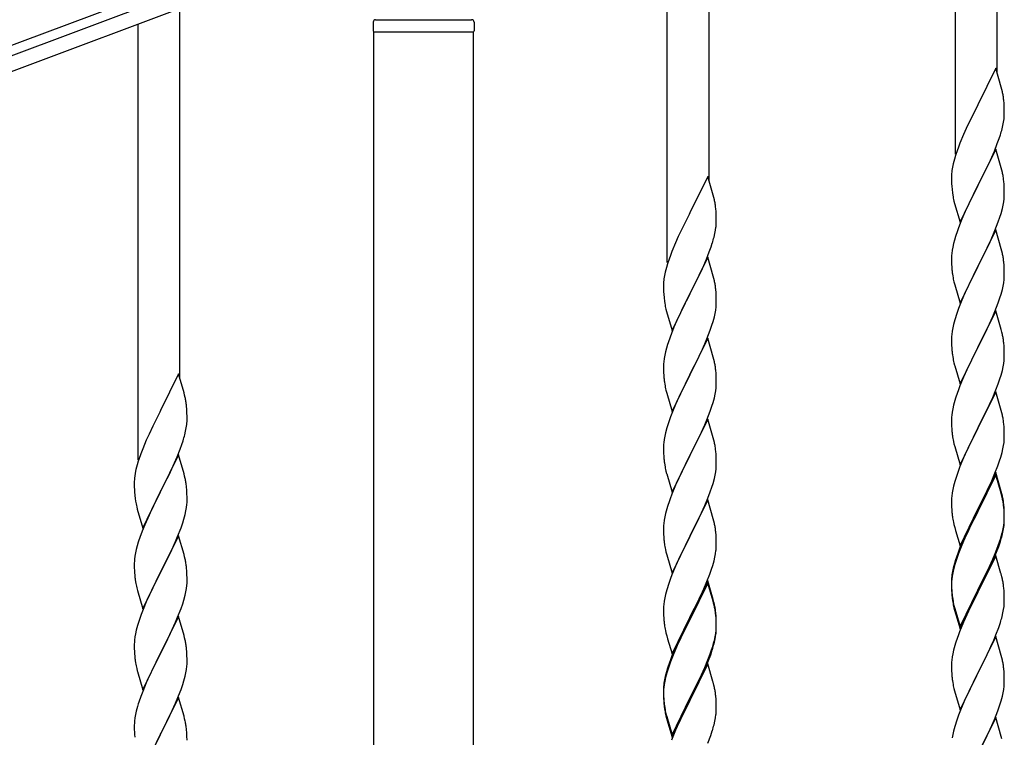
# Model space of a CAD drawing. Units: millimetres. Extents: x 0 to 8280, y 0 to 5795.
# Drawn here: x 6547 to 6947, y 4538 to 4829 of the extents above; entities that cross this region are included whole.
import ezdxf

# ---------------------------------------------------------------- set-up
doc = ezdxf.new("R2010")
doc.units = ezdxf.units.MM
doc.layers.add('YKK_A1', color=4, linetype='Continuous', lineweight=30)

msp = doc.modelspace()

# ---------------------------------------------------------------- linework, layer by layer
at = {"layer": 'YKK_A1', "linetype": 'Continuous', "ltscale": 0.5}
for p, q in [((6943.64, 4807.75), (6943.64, 4958.31)), ((6926.64, 4774.83), (6926.64, 4951.92)), ((6826.64, 4763.77), (6826.64, 4914.33)), ((6809.64, 4730.86), (6809.64, 4907.94)), ((5899.3, 4577.56), (6697.41, 4876.91)), ((6652.94, 4855.96), (5946.59, 4591.02)), ((6655.04, 4850.34), (5948.7, 4585.41)), ((6611.64, 4683.49), (6611.64, 4834.05)), ((6690.14, 4828.49), (6690.14, 4824.99)), ((6691.14, 4829.49), (6730.14, 4829.49)), ((6731.14, 4828.49), (6731.14, 4824.99)), ((6594.64, 4650.58), (6594.64, 4827.66)), ((6690.39, 4824.49), (6730.89, 4824.49)), ((6690.39, 4236.91), (6690.39, 4824.49)), ((6690.64, 4824.49), (6730.64, 4824.49)), ((6730.89, 4236.12), (6730.89, 4824.49)), ((6943.04, 4809.78), (6935.81, 4794.92)), ((6945.3, 4802.13), (6943.04, 4809.78)), ((6945.55, 4801.18), (6945.3, 4802.13)), ((6945.77, 4800.24), (6945.55, 4801.18)), ((6946.42, 4795.37), (6946.31, 4796.78)), ((6935.47, 4794.25), (6932.65, 4788.61)), ((6935.81, 4794.92), (6935.47, 4794.25)), ((6946.48, 4794.13), (6946.42, 4795.37)), ((6946.53, 4792.4), (6946.48, 4794.13)), ((6946.53, 4791.25), (6946.53, 4792.4)), ((6932.65, 4788.61), (6931.09, 4785.32)), ((6946.22, 4787.88), (6946.41, 4789.2)), ((6946.51, 4790.45), (6946.53, 4791.25)), ((6931.09, 4785.32), (6929.98, 4782.86)), ((6945.62, 4785.1), (6945.95, 4786.52)), ((6945.95, 4786.52), (6946.22, 4787.88)), ((6929.98, 4782.86), (6928.51, 4779.33)), ((6943.7, 4779.16), (6944.43, 4781.18)), ((6944.43, 4781.18), (6944.92, 4782.67)), ((6928.51, 4779.33), (6927.74, 4777.3)), ((6943.04, 4776.91), (6935.81, 4762.05)), ((6941.43, 4773.61), (6942.5, 4776.12)), ((6942.5, 4776.12), (6943.7, 4779.16)), ((6945.3, 4769.27), (6943.04, 4776.91)), ((6926.27, 4772.83), (6925.78, 4770.92)), ((6926.71, 4774.3), (6926.27, 4772.83)), ((6940.32, 4771.17), (6941.43, 4773.61)), ((6925.49, 4769.53), (6925.27, 4768.2)), ((6925.78, 4770.92), (6925.49, 4769.53)), ((6937.7, 4765.77), (6939.2, 4768.82)), ((6939.2, 4768.82), (6940.32, 4771.17)), ((6945.55, 4768.31), (6945.3, 4769.27)), ((6945.77, 4767.37), (6945.55, 4768.31)), ((6826.04, 4765.8), (6818.81, 4750.94)), ((6828.3, 4758.15), (6826.04, 4765.8)), ((6925.1, 4766.11), (6925.09, 4765.71)), ((6925.09, 4765.71), (6925.11, 4763.85)), ((6925.14, 4766.93), (6925.1, 4766.11)), ((6935.98, 4762.38), (6937.7, 4765.77)), ((6925.11, 4763.85), (6925.14, 4762.84)), ((6925.14, 4762.84), (6925.19, 4761.9)), ((6925.19, 4761.9), (6925.29, 4760.46)), ((6925.29, 4760.46), (6925.44, 4759.15)), ((6928.59, 4747.19), (6935.81, 4762.05)), ((6935.65, 4761.72), (6932.86, 4756.19)), ((6935.81, 4762.05), (6935.65, 4761.72)), ((6935.81, 4762.05), (6935.98, 4762.38)), ((6946.42, 4762.5), (6946.31, 4763.92)), ((6946.48, 4761.26), (6946.42, 4762.5)), ((6946.53, 4759.53), (6946.48, 4761.26)), ((6828.55, 4757.2), (6828.3, 4758.15)), ((6828.77, 4756.26), (6828.55, 4757.2)), ((6925.44, 4759.15), (6925.58, 4758.16)), ((6932.86, 4756.19), (6931.54, 4753.41)), ((6946.29, 4755.46), (6946.45, 4756.76)), ((6946.45, 4756.76), (6946.51, 4757.59)), ((6946.51, 4757.59), (6946.53, 4758.39)), ((6946.53, 4758.39), (6946.53, 4759.53)), ((6829.42, 4751.39), (6829.31, 4752.8)), ((6926.07, 4755.79), (6926.32, 4754.84)), ((6926.32, 4754.84), (6928.59, 4747.19)), ((6931.09, 4752.45), (6929.34, 4748.49)), ((6931.54, 4753.41), (6931.09, 4752.45)), ((6945.22, 4750.79), (6945.74, 4752.71)), ((6945.74, 4752.71), (6946.05, 4754.11)), ((6946.05, 4754.11), (6946.29, 4755.46)), ((6818.47, 4750.27), (6815.65, 4744.63)), ((6818.81, 4750.94), (6818.47, 4750.27)), ((6829.48, 4750.15), (6829.42, 4751.39)), ((6829.53, 4748.42), (6829.48, 4750.15)), ((6829.53, 4747.27), (6829.53, 4748.42)), ((6929.34, 4748.49), (6928.31, 4745.96)), ((6944.08, 4747.3), (6944.76, 4749.31)), ((6944.76, 4749.31), (6945.22, 4750.79)), ((6815.65, 4744.63), (6814.09, 4741.34)), ((6829.22, 4743.9), (6829.41, 4745.22)), ((6829.51, 4746.47), (6829.53, 4747.27)), ((6928.31, 4745.96), (6927.74, 4744.44)), ((6943.04, 4744.04), (6935.81, 4729.18)), ((6942.71, 4743.76), (6944.08, 4747.3)), ((6945.3, 4736.39), (6943.04, 4744.04)), ((6814.09, 4741.34), (6812.98, 4738.88)), ((6828.62, 4741.12), (6828.95, 4742.54)), ((6828.95, 4742.54), (6829.22, 4743.9)), ((6926.27, 4739.96), (6925.89, 4738.52)), ((6926.71, 4741.43), (6926.27, 4739.96)), ((6940.32, 4738.3), (6941.86, 4741.74)), ((6941.86, 4741.74), (6942.71, 4743.76)), ((6812.98, 4738.88), (6811.51, 4735.35)), ((6826.7, 4735.18), (6827.43, 4737.2)), ((6827.43, 4737.2), (6827.92, 4738.69)), ((6925.58, 4737.12), (6925.34, 4735.77)), ((6925.89, 4738.52), (6925.58, 4737.12)), ((6937.7, 4732.9), (6939.2, 4735.95)), ((6939.2, 4735.95), (6940.32, 4738.3)), ((6945.55, 4735.44), (6945.3, 4736.39)), ((6811.51, 4735.35), (6810.74, 4733.32)), ((6826.04, 4732.93), (6818.81, 4718.07)), ((6824.43, 4729.63), (6825.5, 4732.14)), ((6825.5, 4732.14), (6826.7, 4735.18)), ((6828.3, 4725.29), (6826.04, 4732.93)), ((6925.12, 4733.65), (6925.09, 4732.85)), ((6925.09, 4732.85), (6925.11, 4730.99)), ((6925.18, 4734.48), (6925.12, 4733.65)), ((6925.34, 4735.77), (6925.18, 4734.48)), ((6935.98, 4729.51), (6937.7, 4732.9)), ((6945.77, 4734.5), (6945.55, 4735.44)), ((6809.27, 4728.85), (6808.78, 4726.94)), ((6809.71, 4730.32), (6809.27, 4728.85)), ((6823.32, 4727.19), (6824.43, 4729.63)), ((6925.11, 4730.99), (6925.14, 4729.98)), ((6925.14, 4729.98), (6925.19, 4729.04)), ((6925.19, 4729.04), (6925.27, 4727.87)), ((6928.59, 4714.32), (6935.81, 4729.18)), ((6935.47, 4728.51), (6932.65, 4722.87)), ((6935.81, 4729.18), (6935.47, 4728.51)), ((6935.81, 4729.18), (6935.98, 4729.51)), ((6946.42, 4729.63), (6946.31, 4731.04)), ((6946.48, 4728.39), (6946.42, 4729.63)), ((6946.53, 4726.66), (6946.48, 4728.39)), ((6808.49, 4725.55), (6808.27, 4724.22)), ((6808.78, 4726.94), (6808.49, 4725.55)), ((6820.7, 4721.79), (6822.2, 4724.84)), ((6822.2, 4724.84), (6823.32, 4727.19)), ((6828.55, 4724.33), (6828.3, 4725.29)), ((6828.77, 4723.39), (6828.55, 4724.33)), ((6925.44, 4726.28), (6925.58, 4725.29)), ((6946.45, 4723.89), (6946.51, 4724.72)), ((6946.51, 4724.72), (6946.53, 4725.52)), ((6946.53, 4725.52), (6946.53, 4726.66)), ((6808.1, 4722.13), (6808.09, 4721.73)), ((6808.09, 4721.73), (6808.11, 4719.87)), ((6808.14, 4722.95), (6808.1, 4722.13)), ((6818.98, 4718.4), (6820.7, 4721.79)), ((6829.42, 4718.52), (6829.31, 4719.94)), ((6926.07, 4722.93), (6926.39, 4721.73)), ((6926.39, 4721.73), (6928.59, 4714.32)), ((6931.31, 4720.07), (6929.98, 4717.12)), ((6932.65, 4722.87), (6931.31, 4720.07)), ((6945.74, 4719.84), (6946.05, 4721.24)), ((6946.05, 4721.24), (6946.29, 4722.59)), ((6946.29, 4722.59), (6946.45, 4723.89)), ((6808.11, 4719.87), (6808.14, 4718.86)), ((6808.14, 4718.86), (6808.19, 4717.92)), ((6808.19, 4717.92), (6808.29, 4716.48)), ((6808.29, 4716.48), (6808.44, 4715.17)), ((6811.59, 4703.21), (6818.81, 4718.07)), ((6818.65, 4717.74), (6815.86, 4712.21)), ((6818.81, 4718.07), (6818.65, 4717.74)), ((6818.81, 4718.07), (6818.98, 4718.4)), ((6829.48, 4717.28), (6829.42, 4718.52)), ((6829.53, 4715.55), (6829.48, 4717.28)), ((6929.98, 4717.12), (6928.71, 4714.1)), ((6944.08, 4714.43), (6944.76, 4716.44)), ((6944.76, 4716.44), (6945.22, 4717.92)), ((6945.22, 4717.92), (6945.74, 4719.84)), ((6808.44, 4715.17), (6808.58, 4714.18)), ((6815.86, 4712.21), (6814.54, 4709.43)), ((6829.29, 4711.48), (6829.45, 4712.78)), ((6829.45, 4712.78), (6829.51, 4713.61)), ((6829.51, 4713.61), (6829.53, 4714.41)), ((6829.53, 4714.41), (6829.53, 4715.55)), ((6927.92, 4712.07), (6927.2, 4710.06)), ((6928.71, 4714.1), (6927.92, 4712.07)), ((6942.71, 4710.89), (6944.08, 4714.43)), ((6809.07, 4711.81), (6809.32, 4710.86)), ((6809.32, 4710.86), (6811.59, 4703.21)), ((6814.09, 4708.47), (6812.34, 4704.51)), ((6814.54, 4709.43), (6814.09, 4708.47)), ((6828.22, 4706.81), (6828.74, 4708.73)), ((6828.74, 4708.73), (6829.05, 4710.13)), ((6829.05, 4710.13), (6829.29, 4711.48)), ((6927.2, 4710.06), (6926.41, 4707.58)), ((6943.04, 4711.17), (6935.81, 4696.31)), ((6940.54, 4705.92), (6941.86, 4708.88)), ((6941.86, 4708.88), (6942.71, 4710.89)), ((6945.3, 4703.53), (6943.04, 4711.17)), ((6812.34, 4704.51), (6811.31, 4701.98)), ((6827.08, 4703.32), (6827.76, 4705.33)), ((6827.76, 4705.33), (6828.22, 4706.81)), ((6925.58, 4704.25), (6925.34, 4702.9)), ((6925.89, 4705.65), (6925.58, 4704.25)), ((6926.41, 4707.58), (6925.89, 4705.65)), ((6938.76, 4702.18), (6939.87, 4704.48)), ((6939.87, 4704.48), (6940.54, 4705.92)), ((6811.31, 4701.98), (6810.74, 4700.46)), ((6826.04, 4700.06), (6818.81, 4685.2)), ((6825.71, 4699.78), (6827.08, 4703.32)), ((6828.3, 4692.41), (6826.04, 4700.06)), ((6925.12, 4700.78), (6925.09, 4699.98)), ((6925.09, 4699.98), (6925.11, 4698.12)), ((6925.18, 4701.61), (6925.12, 4700.78)), ((6925.34, 4702.9), (6925.18, 4701.61)), ((6935.98, 4696.65), (6938.76, 4702.18)), ((6945.55, 4702.57), (6945.3, 4703.53)), ((6945.77, 4701.63), (6945.55, 4702.57)), ((6809.27, 4695.98), (6808.89, 4694.54)), ((6809.71, 4697.45), (6809.27, 4695.98)), ((6823.32, 4694.32), (6824.86, 4697.76)), ((6824.86, 4697.76), (6825.71, 4699.78)), ((6925.11, 4698.12), (6925.14, 4697.11)), ((6925.14, 4697.11), (6925.19, 4696.17)), ((6925.19, 4696.17), (6925.27, 4695)), ((6928.59, 4681.45), (6935.81, 4696.31)), ((6935.65, 4695.98), (6932.65, 4690)), ((6935.81, 4696.31), (6935.65, 4695.98)), ((6935.81, 4696.31), (6935.98, 4696.65)), ((6946.42, 4696.76), (6946.31, 4698.18)), ((6946.48, 4695.52), (6946.42, 4696.76)), ((6808.58, 4693.14), (6808.34, 4691.79)), ((6808.89, 4694.54), (6808.58, 4693.14)), ((6820.7, 4688.92), (6822.2, 4691.97)), ((6822.2, 4691.97), (6823.32, 4694.32)), ((6828.55, 4691.46), (6828.3, 4692.41)), ((6925.44, 4693.41), (6925.58, 4692.42)), ((6946.53, 4693.79), (6946.48, 4695.52)), ((6946.51, 4691.85), (6946.53, 4692.65)), ((6946.53, 4692.65), (6946.53, 4693.79)), ((6808.12, 4689.67), (6808.09, 4688.87)), ((6808.09, 4688.87), (6808.11, 4687.01)), ((6808.18, 4690.5), (6808.12, 4689.67)), ((6808.34, 4691.79), (6808.18, 4690.5)), ((6818.98, 4685.53), (6820.7, 4688.92)), ((6828.77, 4690.52), (6828.55, 4691.46)), ((6926.07, 4690.06), (6926.32, 4689.1)), ((6926.32, 4689.1), (6926.39, 4688.86)), ((6926.39, 4688.86), (6928.59, 4681.45)), ((6932.65, 4690), (6931.31, 4687.2)), ((6945.74, 4686.97), (6946.05, 4688.37)), ((6946.05, 4688.37), (6946.29, 4689.72)), ((6946.29, 4689.72), (6946.45, 4691.02)), ((6946.45, 4691.02), (6946.51, 4691.85)), ((6611.04, 4685.52), (6603.81, 4670.66)), ((6613.3, 4677.87), (6611.04, 4685.52)), ((6808.11, 4687.01), (6808.14, 4686)), ((6808.14, 4686), (6808.19, 4685.06)), ((6808.19, 4685.06), (6808.27, 4683.89)), ((6811.59, 4670.34), (6818.81, 4685.2)), ((6818.47, 4684.53), (6815.65, 4678.89)), ((6818.81, 4685.2), (6818.47, 4684.53)), ((6818.81, 4685.2), (6818.98, 4685.53)), ((6829.42, 4685.65), (6829.31, 4687.06)), ((6829.48, 4684.41), (6829.42, 4685.65)), ((6829.53, 4682.68), (6829.48, 4684.41)), ((6929.98, 4684.25), (6928.51, 4680.72)), ((6931.31, 4687.2), (6929.98, 4684.25)), ((6944.76, 4683.57), (6945.22, 4685.05)), ((6945.22, 4685.05), (6945.74, 4686.97)), ((6808.44, 4682.3), (6808.58, 4681.31)), ((6829.45, 4679.91), (6829.51, 4680.74)), ((6829.51, 4680.74), (6829.53, 4681.54)), ((6829.53, 4681.54), (6829.53, 4682.68)), ((6928.51, 4680.72), (6927.74, 4678.7)), ((6943.12, 4679.03), (6944.08, 4681.57)), ((6944.08, 4681.57), (6944.76, 4683.57)), ((6613.55, 4676.92), (6613.3, 4677.87)), ((6613.77, 4675.98), (6613.55, 4676.92)), ((6809.07, 4678.95), (6809.39, 4677.75)), ((6809.39, 4677.75), (6811.59, 4670.34)), ((6814.31, 4676.09), (6812.98, 4673.14)), ((6815.65, 4678.89), (6814.31, 4676.09)), ((6828.74, 4675.86), (6829.05, 4677.26)), ((6829.05, 4677.26), (6829.29, 4678.61)), ((6829.29, 4678.61), (6829.45, 4679.91)), ((6943.04, 4678.3), (6935.81, 4663.44)), ((6940.54, 4673.05), (6941.86, 4676.01)), ((6941.86, 4676.01), (6943.12, 4679.03)), ((6945.3, 4670.66), (6943.04, 4678.3)), ((6614.42, 4671.11), (6614.31, 4672.52)), ((6812.98, 4673.14), (6811.71, 4670.12)), ((6827.08, 4670.45), (6827.76, 4672.46)), ((6827.76, 4672.46), (6828.22, 4673.94)), ((6828.22, 4673.94), (6828.74, 4675.86)), ((6925.89, 4672.78), (6925.58, 4671.39)), ((6926.41, 4674.71), (6925.89, 4672.78)), ((6926.71, 4675.69), (6926.41, 4674.71)), ((6935.98, 4663.77), (6940.54, 4673.05)), ((6603.47, 4669.99), (6600.65, 4664.35)), ((6603.81, 4670.66), (6603.47, 4669.99)), ((6614.48, 4669.87), (6614.42, 4671.11)), ((6614.53, 4668.14), (6614.48, 4669.87)), ((6614.53, 4666.99), (6614.53, 4668.14)), ((6810.92, 4668.09), (6810.2, 4666.08)), ((6811.71, 4670.12), (6810.92, 4668.09)), ((6825.71, 4666.91), (6827.08, 4670.45)), ((6925.18, 4668.74), (6925.12, 4667.91)), ((6925.34, 4670.03), (6925.18, 4668.74)), ((6925.58, 4671.39), (6925.34, 4670.03)), ((6945.55, 4669.7), (6945.3, 4670.66)), ((6945.77, 4668.76), (6945.55, 4669.7)), ((6600.65, 4664.35), (6599.09, 4661.06)), ((6614.22, 4663.62), (6614.41, 4664.94)), ((6614.51, 4666.19), (6614.53, 4666.99)), ((6810.2, 4666.08), (6809.41, 4663.6)), ((6826.04, 4667.19), (6818.81, 4652.33)), ((6823.54, 4661.94), (6824.86, 4664.9)), ((6824.86, 4664.9), (6825.71, 4666.91)), ((6828.3, 4659.55), (6826.04, 4667.19)), ((6925.12, 4667.91), (6925.09, 4667.11)), ((6925.09, 4667.11), (6925.11, 4665.25)), ((6925.11, 4665.25), (6925.14, 4664.24)), ((6925.14, 4664.24), (6925.19, 4663.3)), ((6946.42, 4663.9), (6946.31, 4665.31)), ((6599.09, 4661.06), (6597.98, 4658.6)), ((6613.62, 4660.84), (6613.95, 4662.26)), ((6613.95, 4662.26), (6614.22, 4663.62)), ((6808.58, 4660.27), (6808.34, 4658.92)), ((6808.89, 4661.67), (6808.58, 4660.27)), ((6809.41, 4663.6), (6808.89, 4661.67)), ((6821.76, 4658.2), (6822.87, 4660.5)), ((6822.87, 4660.5), (6823.54, 4661.94)), ((6925.19, 4663.3), (6925.27, 4662.13)), ((6928.59, 4648.58), (6935.81, 4663.44)), ((6935.65, 4663.11), (6933.93, 4659.73)), ((6935.81, 4663.44), (6935.65, 4663.11)), ((6935.81, 4663.44), (6935.98, 4663.77)), ((6946.48, 4662.66), (6946.42, 4663.9)), ((6946.53, 4660.93), (6946.48, 4662.66)), ((6946.53, 4659.78), (6946.53, 4660.93)), ((6597.98, 4658.6), (6596.51, 4655.07)), ((6611.7, 4654.9), (6612.43, 4656.92)), ((6612.43, 4656.92), (6612.92, 4658.41)), ((6808.12, 4656.8), (6808.09, 4656)), ((6808.09, 4656), (6808.11, 4654.14)), ((6808.18, 4657.63), (6808.12, 4656.8)), ((6808.34, 4658.92), (6808.18, 4657.63)), ((6818.98, 4652.67), (6821.76, 4658.2)), ((6828.55, 4658.59), (6828.3, 4659.55)), ((6828.77, 4657.65), (6828.55, 4658.59)), ((6925.86, 4658.13), (6926.07, 4657.19)), ((6926.07, 4657.19), (6926.39, 4655.99)), ((6926.39, 4655.99), (6928.59, 4648.58)), ((6933.93, 4659.73), (6931.76, 4655.28)), ((6945.95, 4655.04), (6946.22, 4656.41)), ((6946.22, 4656.41), (6946.41, 4657.73)), ((6946.51, 4658.98), (6946.53, 4659.78)), ((6596.51, 4655.07), (6595.74, 4653.04)), ((6611.04, 4652.65), (6603.81, 4637.79)), ((6610.5, 4651.86), (6611.7, 4654.9)), ((6613.3, 4645.01), (6611.04, 4652.65)), ((6808.11, 4654.14), (6808.14, 4653.13)), ((6808.14, 4653.13), (6808.19, 4652.19)), ((6808.19, 4652.19), (6808.27, 4651.02)), ((6811.59, 4637.47), (6818.81, 4652.33)), ((6818.65, 4652), (6815.65, 4646.02)), ((6818.81, 4652.33), (6818.65, 4652)), ((6818.81, 4652.33), (6818.98, 4652.67)), ((6829.42, 4652.78), (6829.31, 4654.2)), ((6829.48, 4651.54), (6829.42, 4652.78)), ((6930.64, 4652.87), (6929.98, 4651.39)), ((6931.76, 4655.28), (6930.64, 4652.87)), ((6945.07, 4651.69), (6945.62, 4653.63)), ((6945.62, 4653.63), (6945.95, 4655.04)), ((6594.27, 4648.57), (6593.78, 4646.66)), ((6594.71, 4650.04), (6594.27, 4648.57)), ((6608.32, 4646.91), (6609.43, 4649.35)), ((6609.43, 4649.35), (6610.5, 4651.86)), ((6808.44, 4649.43), (6808.58, 4648.44)), ((6829.53, 4649.81), (6829.48, 4651.54)), ((6829.51, 4647.87), (6829.53, 4648.67)), ((6829.53, 4648.67), (6829.53, 4649.81)), ((6929.98, 4651.39), (6928.51, 4647.86)), ((6942.71, 4645.15), (6943.89, 4648.19)), ((6943.89, 4648.19), (6944.6, 4650.2)), ((6944.6, 4650.2), (6945.07, 4651.69)), ((6593.49, 4645.27), (6593.27, 4643.94)), ((6593.78, 4646.66), (6593.49, 4645.27)), ((6605.7, 4641.51), (6607.2, 4644.56)), ((6607.2, 4644.56), (6608.32, 4646.91)), ((6613.55, 4644.05), (6613.3, 4645.01)), ((6613.77, 4643.11), (6613.55, 4644.05)), ((6809.07, 4646.08), (6809.32, 4645.12)), ((6809.32, 4645.12), (6809.39, 4644.88)), ((6809.39, 4644.88), (6811.59, 4637.47)), ((6815.65, 4646.02), (6814.31, 4643.22)), ((6828.74, 4642.99), (6829.05, 4644.39)), ((6829.05, 4644.39), (6829.29, 4645.74)), ((6829.29, 4645.74), (6829.45, 4647.04)), ((6829.45, 4647.04), (6829.51, 4647.87)), ((6927.2, 4644.32), (6926.41, 4641.84)), ((6927.92, 4646.34), (6927.2, 4644.32)), ((6928.51, 4647.86), (6927.92, 4646.34)), ((6943.04, 4645.43), (6935.81, 4630.57)), ((6943.04, 4644.52), (6935.81, 4629.66)), ((6941.43, 4642.14), (6942.71, 4645.15)), ((6945.3, 4637.79), (6943.04, 4645.43)), ((6945.24, 4637.12), (6943.04, 4644.52)), ((6593.1, 4641.85), (6593.09, 4641.45)), ((6593.09, 4641.45), (6593.11, 4639.59)), ((6593.14, 4642.67), (6593.1, 4641.85)), ((6603.98, 4638.12), (6605.7, 4641.51)), ((6812.98, 4640.27), (6811.51, 4636.74)), ((6814.31, 4643.22), (6812.98, 4640.27)), ((6827.76, 4639.59), (6828.22, 4641.07)), ((6828.22, 4641.07), (6828.74, 4642.99)), ((6926.41, 4641.84), (6925.89, 4639.91)), ((6940.32, 4639.7), (6941.43, 4642.14)), ((6593.11, 4639.59), (6593.14, 4638.58)), ((6593.14, 4638.58), (6593.19, 4637.64)), ((6593.19, 4637.64), (6593.29, 4636.2)), ((6593.29, 4636.2), (6593.44, 4634.89)), ((6596.59, 4622.93), (6603.81, 4637.79)), ((6603.65, 4637.46), (6600.86, 4631.93)), ((6603.81, 4637.79), (6603.65, 4637.46)), ((6603.81, 4637.79), (6603.98, 4638.12)), ((6614.42, 4638.24), (6614.31, 4639.66)), ((6614.48, 4637), (6614.42, 4638.24)), ((6614.53, 4635.27), (6614.48, 4637)), ((6811.51, 4636.74), (6810.74, 4634.72)), ((6826.12, 4635.05), (6827.08, 4637.59)), ((6827.08, 4637.59), (6827.76, 4639.59)), ((6925.34, 4637.16), (6925.18, 4635.87)), ((6925.58, 4638.52), (6925.34, 4637.16)), ((6925.89, 4639.91), (6925.58, 4638.52)), ((6937.7, 4634.29), (6939.65, 4638.27)), ((6939.65, 4638.27), (6940.32, 4639.7)), ((6945.43, 4636.39), (6945.24, 4637.12)), ((6945.55, 4636.83), (6945.3, 4637.79)), ((6945.77, 4634.98), (6945.43, 4636.39)), ((6945.77, 4635.89), (6945.55, 4636.83)), ((6593.44, 4634.89), (6593.58, 4633.9)), ((6600.86, 4631.93), (6599.54, 4629.15)), ((6614.29, 4631.2), (6614.45, 4632.5)), ((6614.45, 4632.5), (6614.51, 4633.33)), ((6614.51, 4633.33), (6614.53, 4634.13)), ((6614.53, 4634.13), (6614.53, 4635.27)), ((6826.04, 4634.32), (6818.81, 4619.46)), ((6823.54, 4629.07), (6824.86, 4632.03)), ((6824.86, 4632.03), (6826.12, 4635.05)), ((6828.3, 4626.68), (6826.04, 4634.32)), ((6925.12, 4635.04), (6925.09, 4634.24)), ((6925.09, 4634.24), (6925.11, 4632.38)), ((6925.11, 4632.38), (6925.14, 4631.37)), ((6925.18, 4635.87), (6925.12, 4635.04)), ((6935.98, 4630.91), (6937.7, 4634.29)), ((6946.42, 4631.03), (6946.31, 4632.44)), ((6594.07, 4631.53), (6594.32, 4630.58)), ((6594.32, 4630.58), (6596.59, 4622.93)), ((6599.09, 4628.19), (6597.34, 4624.23)), ((6599.54, 4629.15), (6599.09, 4628.19)), ((6613.22, 4626.53), (6613.74, 4628.45)), ((6613.74, 4628.45), (6614.05, 4629.85)), ((6614.05, 4629.85), (6614.29, 4631.2)), ((6808.89, 4628.8), (6808.58, 4627.41)), ((6809.41, 4630.73), (6808.89, 4628.8)), ((6809.71, 4631.71), (6809.41, 4630.73)), ((6818.98, 4619.79), (6823.54, 4629.07)), ((6925.14, 4631.37), (6925.19, 4630.43)), ((6925.19, 4630.43), (6925.27, 4629.26)), ((6928.59, 4615.72), (6935.81, 4630.57)), ((6935.47, 4629.9), (6932.2, 4623.35)), ((6935.47, 4628.99), (6932.86, 4623.8)), ((6935.81, 4630.57), (6935.47, 4629.9)), ((6935.81, 4629.66), (6935.47, 4628.99)), ((6935.81, 4630.57), (6935.98, 4630.91)), ((6946.42, 4630.11), (6946.31, 4631.52)), ((6946.48, 4629.78), (6946.42, 4631.03)), ((6946.48, 4628.87), (6946.42, 4630.11)), ((6946.53, 4628.06), (6946.48, 4629.78)), ((6946.53, 4627.14), (6946.48, 4628.87)), ((6946.53, 4626.91), (6946.53, 4628.06)), ((6597.34, 4624.23), (6596.31, 4621.7)), ((6612.08, 4623.04), (6612.76, 4625.05)), ((6612.76, 4625.05), (6613.22, 4626.53)), ((6808.12, 4623.93), (6808.09, 4623.13)), ((6808.18, 4624.76), (6808.12, 4623.93)), ((6808.34, 4626.05), (6808.18, 4624.76)), ((6808.58, 4627.41), (6808.34, 4626.05)), ((6828.55, 4625.72), (6828.3, 4626.68)), ((6828.77, 4624.78), (6828.55, 4625.72)), ((6925.86, 4625.26), (6926.07, 4624.32)), ((6926.07, 4624.32), (6926.39, 4623.12)), ((6946.05, 4622.64), (6946.29, 4623.99)), ((6946.22, 4622.62), (6946.41, 4623.94)), ((6946.29, 4623.99), (6946.45, 4625.28)), ((6946.45, 4625.28), (6946.51, 4626.11)), ((6946.51, 4626.11), (6946.53, 4626.91)), ((6946.51, 4625.19), (6946.53, 4625.99)), ((6946.53, 4625.99), (6946.53, 4627.14)), ((6596.31, 4621.7), (6595.74, 4620.18)), ((6610.71, 4619.5), (6612.08, 4623.04)), ((6808.09, 4623.13), (6808.11, 4621.27)), ((6808.11, 4621.27), (6808.14, 4620.26)), ((6808.14, 4620.26), (6808.19, 4619.32)), ((6829.42, 4619.92), (6829.31, 4621.33)), ((6926.39, 4623.12), (6926.75, 4621.85)), ((6926.75, 4621.85), (6928.59, 4615.72)), ((6931.09, 4620.98), (6929.98, 4618.52)), ((6931.09, 4620.06), (6929.98, 4617.6)), ((6932.2, 4623.35), (6931.09, 4620.98)), ((6931.54, 4621.02), (6931.09, 4620.06)), ((6932.86, 4623.8), (6931.54, 4621.02)), ((6945.62, 4619.84), (6945.95, 4621.26)), ((6945.74, 4621.24), (6946.05, 4622.64)), ((6945.95, 4621.26), (6946.22, 4622.62)), ((6594.71, 4617.17), (6594.27, 4615.7)), ((6611.04, 4619.78), (6603.81, 4604.92)), ((6608.32, 4614.04), (6609.86, 4617.48)), ((6609.86, 4617.48), (6610.71, 4619.5)), ((6613.3, 4612.13), (6611.04, 4619.78)), ((6808.19, 4619.32), (6808.27, 4618.15)), ((6811.59, 4604.6), (6818.81, 4619.46)), ((6818.65, 4619.13), (6816.93, 4615.75)), ((6818.81, 4619.46), (6818.65, 4619.13)), ((6818.81, 4619.46), (6818.98, 4619.79)), ((6829.48, 4618.68), (6829.42, 4619.92)), ((6829.53, 4616.95), (6829.48, 4618.68)), ((6829.53, 4615.8), (6829.53, 4616.95)), ((6929.98, 4618.52), (6928.51, 4614.99)), ((6929.98, 4617.6), (6928.71, 4614.58)), ((6944.08, 4615.83), (6944.6, 4617.34)), ((6944.25, 4615.42), (6944.92, 4617.41)), ((6944.6, 4617.34), (6945.07, 4618.82)), ((6593.58, 4612.86), (6593.34, 4611.51)), ((6593.89, 4614.26), (6593.58, 4612.86)), ((6594.27, 4615.7), (6593.89, 4614.26)), ((6607.2, 4611.69), (6608.32, 4614.04)), ((6613.55, 4611.18), (6613.3, 4612.13)), ((6808.86, 4614.15), (6809.07, 4613.21)), ((6809.07, 4613.21), (6809.39, 4612.01)), ((6809.39, 4612.01), (6811.59, 4604.6)), ((6816.93, 4615.75), (6814.76, 4611.3)), ((6828.95, 4611.06), (6829.22, 4612.43)), ((6829.22, 4612.43), (6829.41, 4613.75)), ((6829.51, 4615), (6829.53, 4615.8)), ((6927.92, 4612.55), (6927.2, 4610.53)), ((6928.51, 4614.99), (6927.74, 4612.96)), ((6928.71, 4614.58), (6927.92, 4612.55)), ((6941.86, 4610.27), (6943.12, 4613.3)), ((6942.08, 4609.85), (6943.12, 4612.38)), ((6943.12, 4613.3), (6944.08, 4615.83)), ((6943.12, 4612.38), (6944.25, 4615.42)), ((6593.12, 4609.39), (6593.09, 4608.59)), ((6593.09, 4608.59), (6593.11, 4606.73)), ((6593.18, 4610.22), (6593.12, 4609.39)), ((6593.34, 4611.51), (6593.18, 4610.22)), ((6603.98, 4605.25), (6605.7, 4608.64)), ((6605.7, 4608.64), (6607.2, 4611.69)), ((6613.77, 4610.24), (6613.55, 4611.18)), ((6813.64, 4608.89), (6812.98, 4607.41)), ((6814.76, 4611.3), (6813.64, 4608.89)), ((6828.07, 4607.71), (6828.62, 4609.65)), ((6828.62, 4609.65), (6828.95, 4611.06)), ((6926.27, 4608.48), (6925.78, 4606.58)), ((6926.41, 4608.06), (6925.89, 4606.13)), ((6926.71, 4609.95), (6926.27, 4608.48)), ((6927.2, 4610.53), (6926.41, 4608.06)), ((6943.04, 4611.65), (6935.81, 4596.79)), ((6940.09, 4605.43), (6941.64, 4608.85)), ((6940.54, 4607.31), (6941.86, 4610.27)), ((6941.64, 4608.85), (6942.08, 4609.85)), ((6945.17, 4604.49), (6943.04, 4611.65)), ((6593.11, 4606.73), (6593.14, 4605.72)), ((6593.14, 4605.72), (6593.19, 4604.78)), ((6593.19, 4604.78), (6593.27, 4603.61)), ((6596.59, 4590.06), (6603.81, 4604.92)), ((6603.47, 4604.25), (6600.65, 4598.61)), ((6603.81, 4604.92), (6603.47, 4604.25)), ((6603.81, 4604.92), (6603.98, 4605.25)), ((6614.42, 4605.37), (6614.31, 4606.78)), ((6614.48, 4604.13), (6614.42, 4605.37)), ((6614.53, 4602.4), (6614.48, 4604.13)), ((6812.98, 4607.41), (6811.51, 4603.88)), ((6825.71, 4601.17), (6826.89, 4604.21)), ((6826.89, 4604.21), (6827.6, 4606.22)), ((6827.6, 4606.22), (6828.07, 4607.71)), ((6925.49, 4605.19), (6925.27, 4603.86)), ((6925.58, 4604.73), (6925.34, 4603.38)), ((6925.78, 4606.58), (6925.49, 4605.19)), ((6925.89, 4606.13), (6925.58, 4604.73)), ((6935.98, 4598.04), (6939.2, 4604.48)), ((6939.2, 4604.48), (6940.54, 4607.31)), ((6939.2, 4603.56), (6940.09, 4605.43)), ((6945.24, 4604.25), (6945.17, 4604.49)), ((6945.55, 4603.05), (6945.24, 4604.25)), ((6593.44, 4602.02), (6593.58, 4601.03)), ((6614.45, 4599.63), (6614.51, 4600.46)), ((6614.51, 4600.46), (6614.53, 4601.26)), ((6614.53, 4601.26), (6614.53, 4602.4)), ((6810.2, 4600.34), (6809.41, 4597.86)), ((6810.92, 4602.36), (6810.2, 4600.34)), ((6811.51, 4603.88), (6810.92, 4602.36)), ((6826.04, 4601.45), (6818.81, 4586.59)), ((6826.04, 4600.54), (6818.81, 4585.68)), ((6824.43, 4598.16), (6825.71, 4601.17)), ((6828.3, 4593.81), (6826.04, 4601.45)), ((6828.24, 4593.14), (6826.04, 4600.54)), ((6925.1, 4601.77), (6925.09, 4601.37)), ((6925.09, 4601.37), (6925.11, 4599.51)), ((6925.12, 4601.25), (6925.09, 4600.45)), ((6925.09, 4600.45), (6925.11, 4598.59)), ((6925.14, 4602.58), (6925.1, 4601.77)), ((6925.18, 4602.08), (6925.12, 4601.25)), ((6925.34, 4603.38), (6925.18, 4602.08)), ((6935.98, 4597.12), (6937.7, 4600.51)), ((6937.7, 4600.51), (6939.2, 4603.56)), ((6945.77, 4602.11), (6945.55, 4603.05)), ((6594.07, 4598.67), (6594.39, 4597.47)), ((6594.39, 4597.47), (6596.59, 4590.06)), ((6600.65, 4598.61), (6599.31, 4595.81)), ((6613.74, 4595.58), (6614.05, 4596.98)), ((6614.05, 4596.98), (6614.29, 4598.33)), ((6614.29, 4598.33), (6614.45, 4599.63)), ((6808.89, 4595.93), (6808.58, 4594.54)), ((6809.41, 4597.86), (6808.89, 4595.93)), ((6823.32, 4595.72), (6824.43, 4598.16)), ((6925.11, 4599.51), (6925.14, 4598.5)), ((6925.11, 4598.59), (6925.14, 4597.58)), ((6925.14, 4598.5), (6925.19, 4597.56)), ((6925.14, 4597.58), (6925.19, 4596.64)), ((6925.19, 4597.56), (6925.27, 4596.4)), ((6925.19, 4596.64), (6925.27, 4595.48)), ((6928.59, 4582.85), (6935.81, 4597.7)), ((6928.59, 4581.93), (6935.81, 4596.79)), ((6935.65, 4596.46), (6932.86, 4590.92)), ((6935.81, 4596.79), (6935.65, 4596.46)), ((6935.81, 4597.7), (6935.98, 4598.04)), ((6935.81, 4596.79), (6935.98, 4597.12)), ((6946.42, 4597.24), (6946.31, 4598.65)), ((6946.48, 4596), (6946.42, 4597.24)), ((6946.53, 4594.27), (6946.48, 4596)), ((6597.98, 4592.86), (6596.71, 4589.84)), ((6599.31, 4595.81), (6597.98, 4592.86)), ((6612.08, 4590.17), (6612.76, 4592.18)), ((6612.76, 4592.18), (6613.22, 4593.66)), ((6613.22, 4593.66), (6613.74, 4595.58)), ((6808.34, 4593.18), (6808.18, 4591.89)), ((6808.58, 4594.54), (6808.34, 4593.18)), ((6820.7, 4590.31), (6822.65, 4594.29)), ((6822.65, 4594.29), (6823.32, 4595.72)), ((6828.43, 4592.41), (6828.24, 4593.14)), ((6828.55, 4592.85), (6828.3, 4593.81)), ((6828.77, 4591), (6828.43, 4592.41)), ((6828.77, 4591.91), (6828.55, 4592.85)), ((6925.44, 4594.8), (6925.58, 4593.82)), ((6946.51, 4592.32), (6946.53, 4593.12)), ((6946.53, 4593.12), (6946.53, 4594.27)), ((6596.71, 4589.84), (6595.92, 4587.81)), ((6610.71, 4586.63), (6612.08, 4590.17)), ((6808.12, 4591.06), (6808.09, 4590.26)), ((6808.09, 4590.26), (6808.11, 4588.4)), ((6808.11, 4588.4), (6808.14, 4587.39)), ((6808.18, 4591.89), (6808.12, 4591.06)), ((6818.98, 4586.93), (6820.7, 4590.31)), ((6829.42, 4587.05), (6829.31, 4588.46)), ((6925.81, 4591.71), (6926.07, 4590.54)), ((6926.07, 4591.45), (6926.39, 4590.25)), ((6926.07, 4590.54), (6926.32, 4589.58)), ((6926.32, 4589.58), (6926.83, 4587.8)), ((6926.39, 4590.25), (6928.59, 4582.85)), ((6932.86, 4590.92), (6931.31, 4587.67)), ((6945.62, 4586.97), (6945.95, 4588.39)), ((6945.95, 4588.39), (6946.22, 4589.75)), ((6946.22, 4589.75), (6946.41, 4591.07)), ((6595.2, 4585.8), (6594.41, 4583.32)), ((6595.92, 4587.81), (6595.2, 4585.8)), ((6611.04, 4586.91), (6603.81, 4572.05)), ((6608.54, 4581.66), (6609.86, 4584.62)), ((6609.86, 4584.62), (6610.71, 4586.63)), ((6613.3, 4579.27), (6611.04, 4586.91)), ((6808.14, 4587.39), (6808.19, 4586.45)), ((6808.19, 4586.45), (6808.27, 4585.28)), ((6811.59, 4571.74), (6818.81, 4586.59)), ((6818.47, 4585.92), (6815.2, 4579.37)), ((6818.47, 4585.01), (6815.86, 4579.82)), ((6818.81, 4586.59), (6818.47, 4585.92)), ((6818.81, 4585.68), (6818.47, 4585.01)), ((6818.81, 4586.59), (6818.98, 4586.93)), ((6829.42, 4586.13), (6829.31, 4587.54)), ((6829.48, 4585.8), (6829.42, 4587.05)), ((6829.48, 4584.89), (6829.42, 4586.13)), ((6829.53, 4584.08), (6829.48, 4585.8)), ((6829.53, 4583.16), (6829.48, 4584.89)), ((6829.53, 4582.93), (6829.53, 4584.08)), ((6926.83, 4587.8), (6928.59, 4581.93)), ((6929.98, 4584.73), (6928.31, 4580.69)), ((6931.31, 4587.67), (6929.98, 4584.73)), ((6944.25, 4582.55), (6944.92, 4584.54)), ((6593.58, 4579.99), (6593.34, 4578.64)), ((6593.89, 4581.39), (6593.58, 4579.99)), ((6594.41, 4583.32), (6593.89, 4581.39)), ((6606.76, 4577.92), (6607.87, 4580.22)), ((6607.87, 4580.22), (6608.54, 4581.66)), ((6808.86, 4581.28), (6809.07, 4580.34)), ((6809.07, 4580.34), (6809.39, 4579.14)), ((6829.05, 4578.66), (6829.29, 4580.01)), ((6829.22, 4578.64), (6829.41, 4579.96)), ((6829.29, 4580.01), (6829.45, 4581.3)), ((6829.45, 4581.3), (6829.51, 4582.13)), ((6829.51, 4582.13), (6829.53, 4582.93)), ((6829.51, 4581.21), (6829.53, 4582.01)), ((6829.53, 4582.01), (6829.53, 4583.16)), ((6928.31, 4580.69), (6927.74, 4579.17)), ((6943.12, 4579.51), (6944.25, 4582.55)), ((6593.12, 4576.52), (6593.09, 4575.72)), ((6593.18, 4577.35), (6593.12, 4576.52)), ((6593.34, 4578.64), (6593.18, 4577.35)), ((6603.98, 4572.39), (6606.76, 4577.92)), ((6613.55, 4578.31), (6613.3, 4579.27)), ((6613.77, 4577.37), (6613.55, 4578.31)), ((6809.39, 4579.14), (6809.75, 4577.87)), ((6809.75, 4577.87), (6811.59, 4571.74)), ((6814.09, 4577), (6812.98, 4574.54)), ((6814.09, 4576.08), (6812.98, 4573.62)), ((6815.2, 4579.37), (6814.09, 4577)), ((6814.54, 4577.04), (6814.09, 4576.08)), ((6815.86, 4579.82), (6814.54, 4577.04)), ((6828.62, 4575.86), (6828.95, 4577.28)), ((6828.74, 4577.26), (6829.05, 4578.66)), ((6828.95, 4577.28), (6829.22, 4578.64)), ((6926.71, 4576.17), (6926.41, 4575.18)), ((6943.04, 4578.78), (6935.81, 4563.92)), ((6940.09, 4572.56), (6941.64, 4575.98)), ((6941.64, 4575.98), (6942.08, 4576.98)), ((6942.08, 4576.98), (6943.12, 4579.51)), ((6945.3, 4571.14), (6943.04, 4578.78)), ((6593.09, 4575.72), (6593.11, 4573.86)), ((6593.11, 4573.86), (6593.14, 4572.85)), ((6593.14, 4572.85), (6593.19, 4571.91)), ((6596.59, 4557.19), (6603.81, 4572.05)), ((6603.81, 4572.05), (6603.65, 4571.72)), ((6603.81, 4572.05), (6603.98, 4572.39)), ((6614.42, 4572.5), (6614.31, 4573.92)), ((6614.48, 4571.26), (6614.42, 4572.5)), ((6812.98, 4574.54), (6811.51, 4571.01)), ((6812.98, 4573.62), (6811.71, 4570.6)), ((6827.08, 4571.85), (6827.6, 4573.36)), ((6827.25, 4571.44), (6827.92, 4573.43)), ((6827.6, 4573.36), (6828.07, 4574.84)), ((6925.89, 4573.26), (6925.58, 4571.86)), ((6926.41, 4575.18), (6925.89, 4573.26)), ((6939.2, 4570.69), (6940.09, 4572.56)), ((6593.19, 4571.91), (6593.27, 4570.74)), ((6593.44, 4569.15), (6593.58, 4568.16)), ((6603.65, 4571.72), (6600.65, 4565.74)), ((6614.53, 4569.53), (6614.48, 4571.26)), ((6614.51, 4567.59), (6614.53, 4568.39)), ((6614.53, 4568.39), (6614.53, 4569.53)), ((6810.92, 4568.57), (6810.2, 4566.55)), ((6811.51, 4571.01), (6810.74, 4568.98)), ((6811.71, 4570.6), (6810.92, 4568.57)), ((6824.86, 4566.29), (6826.12, 4569.32)), ((6825.08, 4565.87), (6826.12, 4568.4)), ((6826.12, 4569.32), (6827.08, 4571.85)), ((6826.12, 4568.4), (6827.25, 4571.44)), ((6925.12, 4568.38), (6925.09, 4567.58)), ((6925.18, 4569.21), (6925.12, 4568.38)), ((6925.34, 4570.51), (6925.18, 4569.21)), ((6925.58, 4571.86), (6925.34, 4570.51)), ((6937.7, 4567.64), (6939.2, 4570.69)), ((6945.55, 4570.18), (6945.3, 4571.14)), ((6945.77, 4569.24), (6945.55, 4570.18)), ((6594.07, 4565.8), (6594.32, 4564.84)), ((6594.32, 4564.84), (6594.39, 4564.6)), ((6594.39, 4564.6), (6596.59, 4557.19)), ((6600.65, 4565.74), (6599.31, 4562.94)), ((6613.74, 4562.71), (6614.05, 4564.11)), ((6614.05, 4564.11), (6614.29, 4565.46)), ((6614.29, 4565.46), (6614.45, 4566.76)), ((6614.45, 4566.76), (6614.51, 4567.59)), ((6809.27, 4564.5), (6808.78, 4562.6)), ((6809.41, 4564.08), (6808.89, 4562.15)), ((6809.71, 4565.97), (6809.27, 4564.5)), ((6810.2, 4566.55), (6809.41, 4564.08)), ((6826.04, 4567.67), (6818.81, 4552.81)), ((6823.09, 4561.45), (6824.64, 4564.87)), ((6823.54, 4563.33), (6824.86, 4566.29)), ((6824.64, 4564.87), (6825.08, 4565.87)), ((6828.17, 4560.51), (6826.04, 4567.67)), ((6925.09, 4567.58), (6925.11, 4565.72)), ((6925.11, 4565.72), (6925.14, 4564.71)), ((6925.14, 4564.71), (6925.19, 4563.77)), ((6935.81, 4563.92), (6935.98, 4564.25)), ((6935.98, 4564.25), (6937.7, 4567.64)), ((6946.42, 4564.37), (6946.31, 4565.79)), ((6946.48, 4563.13), (6946.42, 4564.37)), ((6597.98, 4559.99), (6596.51, 4556.46)), ((6599.31, 4562.94), (6597.98, 4559.99)), ((6612.76, 4559.31), (6613.22, 4560.79)), ((6613.22, 4560.79), (6613.74, 4562.71)), ((6808.49, 4561.21), (6808.27, 4559.88)), ((6808.58, 4560.75), (6808.34, 4559.4)), ((6808.78, 4562.6), (6808.49, 4561.21)), ((6808.89, 4562.15), (6808.58, 4560.75)), ((6818.98, 4554.06), (6822.2, 4560.5)), ((6822.2, 4560.5), (6823.54, 4563.33)), ((6822.2, 4559.58), (6823.09, 4561.45)), ((6828.24, 4560.27), (6828.17, 4560.51)), ((6828.55, 4559.07), (6828.24, 4560.27)), ((6925.19, 4563.77), (6925.27, 4562.61)), ((6925.44, 4561.02), (6925.58, 4560.03)), ((6928.59, 4549.06), (6935.81, 4563.92)), ((6935.29, 4562.9), (6932.65, 4557.61)), ((6935.81, 4563.92), (6935.29, 4562.9)), ((6946.53, 4561.4), (6946.48, 4563.13)), ((6946.51, 4559.46), (6946.53, 4560.26)), ((6946.53, 4560.26), (6946.53, 4561.4)), ((6596.51, 4556.46), (6595.74, 4554.44)), ((6611.12, 4554.77), (6612.08, 4557.31)), ((6612.08, 4557.31), (6612.76, 4559.31)), ((6808.1, 4557.79), (6808.09, 4557.39)), ((6808.09, 4557.39), (6808.11, 4555.53)), ((6808.12, 4557.27), (6808.09, 4556.47)), ((6808.09, 4556.47), (6808.11, 4554.61)), ((6808.14, 4558.6), (6808.1, 4557.79)), ((6808.18, 4558.1), (6808.12, 4557.27)), ((6808.34, 4559.4), (6808.18, 4558.1)), ((6818.98, 4553.14), (6820.7, 4556.53)), ((6820.7, 4556.53), (6822.2, 4559.58)), ((6828.77, 4558.13), (6828.55, 4559.07)), ((6926.07, 4557.66), (6926.32, 4556.71)), ((6926.32, 4556.71), (6928.59, 4549.06)), ((6932.65, 4557.61), (6931.54, 4555.28)), ((6945.74, 4554.58), (6946.05, 4555.98)), ((6946.05, 4555.98), (6946.29, 4557.33)), ((6946.29, 4557.33), (6946.45, 4558.63)), ((6946.45, 4558.63), (6946.51, 4559.46)), ((6611.04, 4554.04), (6603.81, 4539.18)), ((6609.86, 4551.75), (6611.12, 4554.77)), ((6613.3, 4546.4), (6611.04, 4554.04)), ((6808.11, 4555.53), (6808.14, 4554.52)), ((6808.11, 4554.61), (6808.14, 4553.6)), ((6808.14, 4554.52), (6808.19, 4553.58)), ((6808.14, 4553.6), (6808.19, 4552.66)), ((6808.19, 4553.58), (6808.27, 4552.42)), ((6808.19, 4552.66), (6808.27, 4551.5)), ((6811.59, 4538.87), (6818.81, 4553.72)), ((6811.59, 4537.95), (6818.81, 4552.81)), ((6818.65, 4552.48), (6815.86, 4546.94)), ((6818.81, 4552.81), (6818.65, 4552.48)), ((6818.81, 4553.72), (6818.98, 4554.06)), ((6818.81, 4552.81), (6818.98, 4553.14)), ((6829.42, 4553.26), (6829.31, 4554.67)), ((6829.48, 4552.02), (6829.42, 4553.26)), ((6829.53, 4550.29), (6829.48, 4552.02)), ((6930.42, 4552.86), (6928.71, 4548.84)), ((6931.54, 4555.28), (6930.42, 4552.86)), ((6944.6, 4550.68), (6945.22, 4552.66)), ((6945.22, 4552.66), (6945.74, 4554.58)), ((6593.89, 4548.52), (6593.58, 4547.13)), ((6594.41, 4550.45), (6593.89, 4548.52)), ((6594.71, 4551.43), (6594.41, 4550.45)), ((6603.98, 4539.51), (6608.54, 4548.79)), ((6608.54, 4548.79), (6609.86, 4551.75)), ((6808.44, 4550.82), (6808.58, 4549.84)), ((6829.51, 4548.34), (6829.53, 4549.14)), ((6829.53, 4549.14), (6829.53, 4550.29)), ((6928.71, 4548.84), (6927.92, 4546.81)), ((6942.5, 4545.12), (6943.89, 4548.67)), ((6943.89, 4548.67), (6944.6, 4550.68)), ((6593.18, 4544.48), (6593.12, 4543.65)), ((6593.34, 4545.77), (6593.18, 4544.48)), ((6593.58, 4547.13), (6593.34, 4545.77)), ((6613.55, 4545.44), (6613.3, 4546.4)), ((6613.77, 4544.5), (6613.55, 4545.44)), ((6808.81, 4547.73), (6809.07, 4546.56)), ((6809.07, 4547.47), (6809.39, 4546.27)), ((6809.07, 4546.56), (6809.32, 4545.6)), ((6809.32, 4545.6), (6809.83, 4543.82)), ((6809.39, 4546.27), (6811.59, 4538.87)), ((6815.86, 4546.94), (6814.31, 4543.69)), ((6828.62, 4542.99), (6828.95, 4544.41)), ((6828.95, 4544.41), (6829.22, 4545.77)), ((6829.22, 4545.77), (6829.41, 4547.09)), ((6927.2, 4544.8), (6926.41, 4542.32)), ((6927.92, 4546.81), (6927.2, 4544.8)), ((6943.04, 4545.91), (6935.81, 4531.05)), ((6941.43, 4542.62), (6942.5, 4545.12)), ((6945.3, 4538.26), (6943.04, 4545.91)), ((6593.12, 4543.65), (6593.09, 4542.85)), ((6593.09, 4542.85), (6593.11, 4540.99)), ((6593.11, 4540.99), (6593.14, 4539.98)), ((6593.14, 4539.98), (6593.19, 4539.04)), ((6614.42, 4539.64), (6614.31, 4541.05)), ((6809.83, 4543.82), (6811.59, 4537.95)), ((6812.98, 4540.75), (6811.31, 4536.71)), ((6814.31, 4543.69), (6812.98, 4540.75)), ((6827.25, 4538.57), (6827.92, 4540.56)), ((6925.89, 4540.39), (6925.58, 4539)), ((6926.41, 4542.32), (6925.89, 4540.39)), ((6940.09, 4539.69), (6941.43, 4542.62)), ((6593.19, 4539.04), (6593.27, 4537.87)), ((6596.59, 4524.32), (6603.81, 4539.18)), ((6603.65, 4538.85), (6601.93, 4535.47)), ((6603.81, 4539.18), (6603.65, 4538.85)), ((6603.81, 4539.18), (6603.98, 4539.51)), ((6614.48, 4538.4), (6614.42, 4539.64)), ((6614.53, 4536.67), (6614.48, 4538.4)), ((6826.12, 4535.53), (6827.25, 4538.57)), ((6925.58, 4539), (6925.34, 4537.64)), ((6935.98, 4531.38), (6940.09, 4539.69)), ((6945.55, 4537.31), (6945.3, 4538.26))]:
    msp.add_line(p, q, dxfattribs=at)
for centre, radius, start, end in [((6691.14, 4828.49), 1, 90, 180), ((6730.14, 4828.49), 1, 0, 90), ((6690.64, 4824.99), 0.5, 180, 270), ((6730.64, 4824.99), 0.5, 270, 0), ((6904.31, 4791.53), 42.37, 9.5672, 11.859), ((6901.45, 4791.93), 45.12, 6.176, 8.4678), ((6915.09, 4792.45), 31.49, 354.0716, 356.3633), ((6884.53, 4801.38), 63.23, 342.7842, 345.076), ((7002.34, 4750.05), 79.42, 159.9344, 162.2261), ((6957.08, 4764.31), 32.04, 173.0323, 175.3241), ((6904.18, 4758.66), 42.49, 9.5359, 11.8277), ((6901.58, 4759.06), 45, 6.1963, 8.4881), ((6787.31, 4747.55), 42.37, 9.5672, 11.859), ((6984.95, 4769.22), 60.39, 190.5595, 192.8513), ((6784.45, 4747.95), 45.12, 6.176, 8.4678), ((6798.09, 4748.47), 31.49, 354.0716, 356.3633), ((7002.34, 4717.19), 79.42, 159.9344, 162.2261), ((6767.53, 4757.41), 63.23, 342.7842, 345.076), ((6885.34, 4706.07), 79.42, 159.9344, 162.2261), ((6904.31, 4725.79), 42.37, 9.5672, 11.859), ((6901.45, 4726.19), 45.12, 6.176, 8.4678), ((6840.08, 4720.34), 32.04, 173.0323, 175.3241), ((6965.22, 4731.32), 40.1, 184.9379, 187.2297), ((6984.95, 4736.36), 60.39, 190.5595, 192.8513), ((6787.18, 4714.68), 42.49, 9.5359, 11.8277), ((6784.58, 4715.08), 45, 6.1963, 8.4881), ((6867.95, 4725.24), 60.39, 190.5595, 192.8513), ((6885.34, 4673.21), 79.42, 159.9344, 162.2261), ((6904.31, 4692.92), 42.37, 9.5672, 11.859), ((6901.45, 4693.32), 45.12, 6.176, 8.4678), ((6965.1, 4698.45), 39.98, 184.9569, 187.2487), ((6984.95, 4703.49), 60.39, 190.5595, 192.8513), ((6787.31, 4681.81), 42.37, 9.5672, 11.859), ((6784.45, 4682.21), 45.12, 6.176, 8.4678), ((6848.22, 4687.35), 40.1, 184.9379, 187.2297), ((6867.95, 4692.38), 60.39, 190.5595, 192.8513), ((6572.31, 4667.27), 42.37, 9.5672, 11.859), ((7002.34, 4651.45), 79.42, 159.9344, 162.2261), ((6569.45, 4667.67), 45.12, 6.176, 8.4678), ((6904.31, 4660.05), 42.37, 9.5672, 11.859), ((6583.09, 4668.19), 31.49, 354.0716, 356.3633), ((6901.58, 4660.45), 45, 6.1963, 8.4881), ((6552.52, 4677.13), 63.23, 342.7842, 345.076), ((6965.1, 4665.58), 39.98, 184.9569, 187.2487), ((6986.02, 4669.83), 61.29, 188.7199, 191.0117), ((6787.31, 4648.95), 42.37, 9.5672, 11.859), ((6784.45, 4649.34), 45.12, 6.176, 8.4678), ((6915.09, 4660.98), 31.49, 354.0716, 356.3633), ((6670.34, 4625.79), 79.42, 159.9344, 162.2261), ((6848.1, 4654.48), 39.98, 184.9569, 187.2487), ((6867.95, 4659.51), 60.39, 190.5595, 192.8513), ((6625.08, 4640.06), 32.04, 173.0323, 175.3241), ((6572.18, 4634.4), 42.49, 9.5359, 11.8277), ((6569.58, 4634.8), 45, 6.1963, 8.4881), ((6652.95, 4644.96), 60.39, 190.5595, 192.8513), ((6885.34, 4607.47), 79.42, 159.9344, 162.2261), ((6904.31, 4627.18), 42.37, 9.5672, 11.859), ((6904.31, 4626.27), 42.37, 9.5672, 11.859), ((6901.58, 4627.58), 45, 6.1963, 8.4881), ((6901.45, 4626.67), 45.12, 6.176, 8.4678), ((6965.1, 4632.71), 39.98, 184.9569, 187.2487), ((6787.31, 4616.08), 42.37, 9.5672, 11.859), ((6985.89, 4636.96), 61.16, 188.74, 191.0317), ((6915.09, 4627.19), 31.49, 354.0716, 356.3633), ((6670.34, 4592.93), 79.42, 159.9344, 162.2261), ((6784.58, 4616.48), 45, 6.1963, 8.4881), ((6885.04, 4636.65), 62.63, 343.4586, 345.7503), ((6848.1, 4621.61), 39.98, 184.9569, 187.2487), ((6869.02, 4625.85), 61.29, 188.7199, 191.0117), ((6884.53, 4636.12), 63.23, 342.7842, 345.076), ((6798.09, 4617), 31.49, 354.0716, 356.3633), ((7002.34, 4585.71), 79.42, 159.9344, 162.2261), ((6572.31, 4601.53), 42.37, 9.5672, 11.859), ((6569.45, 4601.93), 45.12, 6.176, 8.4678), ((6633.22, 4607.06), 40.1, 184.9379, 187.2297), ((6652.95, 4612.1), 60.39, 190.5595, 192.8513), ((6957.08, 4599.97), 32.04, 173.0323, 175.3241), ((6904.31, 4593.4), 42.37, 9.5672, 11.859), ((6901.45, 4593.8), 45.12, 6.176, 8.4678), ((6965.22, 4599.85), 40.1, 184.9379, 187.2297), ((6965.1, 4598.93), 39.98, 184.9569, 187.2487), ((6979.99, 4602.05), 55.16, 188.5086, 190.8003), ((6984.95, 4604.88), 60.39, 190.5595, 192.8513), ((6915.09, 4594.32), 31.49, 354.0716, 356.3633), ((6787.31, 4583.21), 42.37, 9.5672, 11.859), ((6787.31, 4582.29), 42.37, 9.5672, 11.859), ((6784.58, 4583.61), 45, 6.1963, 8.4881), ((6784.45, 4582.69), 45.12, 6.176, 8.4678), ((6848.1, 4588.74), 39.98, 184.9569, 187.2487), ((6884.53, 4603.25), 63.23, 342.7842, 345.076), ((6868.89, 4592.99), 61.16, 188.74, 191.0317), ((6798.09, 4583.21), 31.49, 354.0716, 356.3633), ((6572.31, 4568.67), 42.37, 9.5672, 11.859), ((6768.04, 4592.67), 62.63, 343.4586, 345.7503), ((7002.34, 4551.92), 79.42, 159.9344, 162.2261), ((6569.45, 4569.06), 45.12, 6.176, 8.4678), ((6767.53, 4592.15), 63.23, 342.7842, 345.076), ((6633.1, 4574.2), 39.98, 184.9569, 187.2487), ((6652.95, 4579.23), 60.39, 190.5595, 192.8513), ((6885.34, 4541.73), 79.42, 159.9344, 162.2261), ((6904.18, 4560.53), 42.49, 9.5359, 11.8277), ((6901.58, 4560.93), 45, 6.1963, 8.4881), ((6965.1, 4566.06), 39.98, 184.9569, 187.2487), ((6984.95, 4571.09), 60.39, 190.5595, 192.8513), ((6840.08, 4555.99), 32.04, 173.0323, 175.3241), ((6787.31, 4549.42), 42.37, 9.5672, 11.859), ((6784.45, 4549.82), 45.12, 6.176, 8.4678), ((6670.34, 4527.19), 79.42, 159.9344, 162.2261), ((6848.22, 4555.87), 40.1, 184.9379, 187.2297), ((6848.1, 4554.95), 39.98, 184.9569, 187.2487), ((6862.99, 4558.07), 55.16, 188.5086, 190.8003), ((6867.95, 4560.9), 60.39, 190.5595, 192.8513), ((6798.09, 4550.34), 31.49, 354.0716, 356.3633), ((6572.31, 4535.8), 42.37, 9.5672, 11.859), ((6569.58, 4536.2), 45, 6.1963, 8.4881), ((6767.53, 4559.28), 63.23, 342.7842, 345.076)]:
    msp.add_arc(centre, radius, start, end, dxfattribs=at)

doc.saveas('drawing.dxf')
